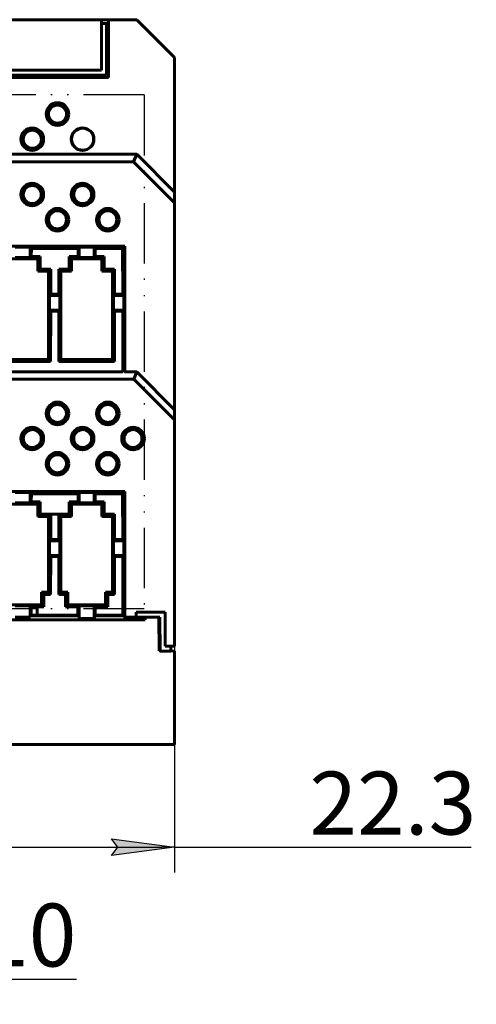
# Model space of a CAD drawing. Extents: x 0 to 845, y 1 to 299.
# Drawn here: x 754 to 790, y 98 to 177 of the extents above; entities that cross this region are included whole.
import ezdxf
from ezdxf.lldxf.tags import DXFTag

# ---------------------------------------------------------------- set-up
doc = ezdxf.new("R2010")
doc.units = 0
doc.header["$MEASUREMENT"] = 0
for name, pattern in [('ACAD_ISO12W100', [21, 12, -3, 0, -3, 0, -3]), ('K5LT_BASIC', [0]), ('K5LT_THIN', [0])]:
    doc.linetypes.add(name, pattern=pattern)
doc.layers.get('0').update_dxf_attribs({"linetype": 'CONTINUOUS'})
doc.layers.get('DEFPOINTS').update_dxf_attribs({"linetype": 'CONTINUOUS'})
doc.layers.add('help', color=4, linetype='New Line1', lineweight=25)
doc.layers.add('Системный слой', color=7, linetype='CONTINUOUS')
doc.layers.add('Системный слой (1)', color=7, linetype='CONTINUOUS', true_color=0x909090)
doc.styles.add('KDIMTEXTSTYLE', font='GOST_AU.SHX', dxfattribs={"width": 0.96, "oblique": 15, "height": 5})
tags = doc.linetypes.add('New Line1', pattern=[0.8, 0.5, -0.3]).pattern_tags.tags
tags[6:7] = [DXFTag(74, 4), DXFTag(75, 0), DXFTag(340, '0'), DXFTag(46, 1.0), DXFTag(50, 0.0), DXFTag(44, 0.0), DXFTag(45, 0.0)]
tags[4:5] = [DXFTag(74, 4), DXFTag(75, 0), DXFTag(340, '0'), DXFTag(46, 1.0), DXFTag(50, 0.0), DXFTag(44, 0.0), DXFTag(45, 0.0)]
doc.dimstyles.new('KDIMSTYLE (1.00)', dxfattribs={"dimtxt": 5, "dimasz": 1, "dimexe": 2, "dimexo": 0, "dimgap": 1, "dimtad": 1, "dimtxsty": 'KDIMTEXTSTYLE', "dimsah": 1, "dimcen": 0, "dimdle": 1, "dimadec": 0, "dimazin": 0, "dimtfac": 0.667, "dimtmove": 0, "dimatfit": 3, "dimfxl": 1, "dimtvp": 1, "dimtolj": 1, "dimtzin": 0, "dimarcsym": 0})

# ---------------------------------------------------------------- blocks, each defined once
blk = doc.blocks.new('2')
at = {"layer": 'help', "linetype": 'ACAD_ISO12W100', "ltscale": 0.4}
for p, q in [((606.764, 207.585), (606.764, 166.753)), ((656.602, 207.585), (606.764, 207.585)), ((656.602, 207.585), (656.602, 166.753)), ((656.602, 166.753), (606.764, 166.753))]:
    blk.add_line(p, q, dxfattribs=at)
blk = doc.blocks.new('KDIMARROW_01')
blk.add_hatch(color=0).paths.add_polyline_path([(0, 0), (-5, 0.658), (-4.5, 0), (-5, -0.658)])
at = {"color": 0, "linetype": 'K5LT_THIN'}
for p, q in [((-4.5, 0), (-5, 0.658)), ((-5, 0.658), (0, 0)), ((0, 0), (-5, -0.658)), ((-5, -0.658), (-4.5, 0)), ((0, 0), (-1, 0))]:
    blk.add_line(p, q, dxfattribs=at)
blk = doc.blocks.new('*D239')
at = {"layer": 'DEFPOINTS', "color": 0}
for p in [(733.701, 132.817), (743.857, 132.813), (743.857, 100.275)]:
    blk.add_point(p, dxfattribs=at)
at = {"layer": 'Системный слой (1)', "color": 0, "lineweight": -2}
for p, q in [((733.701, 132.817), (733.701, 98.275)), ((743.857, 132.813), (743.857, 98.275)), ((734.701, 100.275), (742.857, 100.275)), ((743.857, 100.275), (758.326, 100.275))]:
    blk.add_line(p, q, dxfattribs=at)
at = {"layer": 'Системный слой (1)', "color": 0, "lineweight": -2, "rotation": 180}
blk.add_blockref('KDIMARROW_01', (733.701, 100.275), dxfattribs=at)
at = {"layer": 'Системный слой (1)', "color": 0, "lineweight": -2}
blk.add_blockref('KDIMARROW_01', (743.857, 100.275), dxfattribs=at)
at = {"layer": 'Системный слой (1)', "color": 7, "ltscale": 100, "insert": (754.533, 103.781), "char_height": 5, "attachment_point": 5, "style": 'KDIMTEXTSTYLE'}
blk.add_mtext('\\A1;10', dxfattribs=at)
blk = doc.blocks.new('*D241')
at = {"layer": 'DEFPOINTS', "color": 0}
for p in [(743.857, 132.813), (766.114, 126.739), (766.114, 110.763)]:
    blk.add_point(p, dxfattribs=at)
at = {"layer": 'Системный слой (1)', "color": 0, "lineweight": -2}
for p, q in [((743.857, 132.813), (743.857, 108.763)), ((766.114, 126.739), (766.114, 108.763)), ((744.857, 110.763), (765.114, 110.763)), ((766.114, 110.763), (789.68, 110.763))]:
    blk.add_line(p, q, dxfattribs=at)
at = {"layer": 'Системный слой (1)', "color": 0, "lineweight": -2, "rotation": 180}
blk.add_blockref('KDIMARROW_01', (743.857, 110.763), dxfattribs=at)
at = {"layer": 'Системный слой (1)', "color": 0, "lineweight": -2}
blk.add_blockref('KDIMARROW_01', (766.114, 110.763), dxfattribs=at)
at = {"layer": 'Системный слой (1)', "color": 7, "ltscale": 100, "insert": (783.457, 114.269), "char_height": 5, "attachment_point": 5, "style": 'KDIMTEXTSTYLE'}
blk.add_mtext('\\A1;22.3', dxfattribs=at)

msp = doc.modelspace()

# ---------------------------------------------------------------- linework, layer by layer
at = {"layer": 'Системный слой', "color": 5, "linetype": 'K5LT_BASIC', "lineweight": 60}
for p, q in [((717.314, 176.539), (760.314, 176.539)), ((760.314, 172.539), (760.314, 176.539)), ((760.314, 176.539), (760.864, 176.539)), ((760.714, 176.239), (760.314, 176.239)), ((760.714, 172.139), (760.714, 176.239)), ((760.714, 176.239), (760.864, 176.239)), ((763.114, 176.539), (760.864, 176.539)), ((760.864, 176.539), (763.114, 176.539)), ((760.864, 171.939), (760.864, 176.539)), ((763.114, 176.539), (766.114, 173.539)), ((763.114, 176.539), (766.114, 173.539)), ((760.864, 174.889), (760.764, 174.889)), ((760.714, 173.043), (760.864, 173.043)), ((760.864, 173.389), (760.764, 173.389)), ((766.114, 173.539), (766.114, 162.839)), ((766.114, 173.539), (766.114, 162.839)), ((744.814, 172.539), (760.314, 172.539)), ((716.764, 171.939), (760.864, 171.939)), ((741.314, 172.139), (760.714, 172.139)), ((763.114, 165.839), (714.514, 165.839)), ((762.864, 165.236), (714.764, 165.236)), ((763.114, 165.839), (762.864, 165.236)), ((762.864, 165.236), (766.114, 161.987)), ((766.114, 162.839), (763.114, 165.839)), ((766.114, 161.987), (766.114, 162.839)), ((766.114, 161.987), (766.114, 145.539)), ((715.454, 158.539), (762.174, 158.539)), ((754.641, 158.452), (753.466, 158.452)), ((754.641, 157.627), (754.641, 158.452)), ((754.738, 158.355), (754.641, 158.452)), ((754.737, 157.723), (754.738, 158.355)), ((754.738, 158.355), (758.45, 158.355)), ((758.45, 158.355), (758.546, 158.452)), ((758.45, 157.723), (758.45, 158.355)), ((759.721, 158.452), (758.546, 158.452)), ((758.546, 157.627), (758.546, 158.452)), ((759.818, 158.355), (759.721, 158.452)), ((759.721, 157.627), (759.721, 158.452)), ((759.817, 157.723), (759.818, 158.355)), ((759.818, 158.355), (761.99, 158.355)), ((761.99, 158.355), (762.174, 158.539)), ((761.99, 158.355), (761.993, 154.72)), ((762.174, 158.539), (762.174, 148.539)), ((752.854, 157.539), (755.254, 157.539)), ((753.466, 157.627), (754.641, 157.627)), ((754.737, 157.723), (754.641, 157.627)), ((755.437, 157.723), (754.737, 157.723)), ((755.437, 157.723), (755.254, 157.539)), ((755.254, 156.539), (755.254, 157.539)), ((755.437, 156.722), (755.437, 157.723)), ((757.75, 157.723), (758.45, 157.723)), ((757.751, 156.722), (757.75, 157.723)), ((757.75, 157.723), (757.934, 157.539)), ((757.934, 157.539), (760.334, 157.539)), ((757.934, 156.539), (757.934, 157.539)), ((758.45, 157.723), (758.546, 157.627)), ((758.546, 157.627), (759.721, 157.627)), ((759.817, 157.723), (759.721, 157.627)), ((760.517, 157.723), (759.817, 157.723)), ((760.517, 157.723), (760.334, 157.539)), ((760.334, 156.539), (760.334, 157.539)), ((760.517, 156.722), (760.517, 157.723)), ((755.437, 156.722), (755.254, 156.539)), ((756.094, 156.539), (755.254, 156.539)), ((756.277, 156.722), (755.437, 156.722)), ((756.277, 156.722), (756.094, 156.539)), ((756.094, 156.539), (756.094, 149.539)), ((756.277, 156.722), (756.275, 154.72)), ((756.911, 156.722), (757.751, 156.722)), ((756.913, 154.72), (756.911, 156.722)), ((756.911, 156.722), (757.094, 156.539)), ((757.094, 156.539), (757.934, 156.539)), ((757.094, 149.539), (757.094, 156.539)), ((757.751, 156.722), (757.934, 156.539)), ((760.517, 156.722), (760.334, 156.539)), ((761.174, 156.539), (760.334, 156.539)), ((761.357, 156.722), (760.517, 156.722)), ((761.357, 156.722), (761.174, 156.539)), ((761.174, 156.539), (761.174, 149.539)), ((761.357, 156.722), (761.355, 154.72)), ((756.275, 154.72), (756.181, 154.627)), ((757.006, 154.627), (756.181, 154.627)), ((756.181, 154.627), (756.181, 153.452)), ((756.275, 154.72), (756.913, 154.72)), ((756.913, 154.72), (757.006, 154.627)), ((757.006, 153.452), (757.006, 154.627)), ((761.355, 154.72), (761.261, 154.627)), ((762.086, 154.627), (761.261, 154.627)), ((761.261, 154.627), (761.261, 153.452)), ((761.355, 154.72), (761.993, 154.72)), ((761.993, 154.72), (762.086, 154.627)), ((762.086, 153.452), (762.086, 154.627)), ((756.274, 153.359), (756.181, 153.452)), ((756.181, 153.452), (757.006, 153.452)), ((756.914, 153.359), (757.006, 153.452)), ((761.354, 153.359), (761.261, 153.452)), ((761.261, 153.452), (762.086, 153.452)), ((761.994, 153.359), (762.086, 153.452)), ((756.274, 153.359), (756.271, 149.362)), ((756.914, 153.359), (756.274, 153.359)), ((756.917, 149.362), (756.914, 153.359)), ((761.354, 153.359), (761.351, 149.362)), ((761.354, 153.359), (761.994, 153.359)), ((761.994, 153.359), (761.997, 148.54)), ((756.094, 149.539), (752.014, 149.539)), ((756.271, 149.362), (756.094, 149.539)), ((756.917, 149.362), (757.094, 149.539)), ((761.174, 149.539), (757.094, 149.539)), ((761.351, 149.362), (761.174, 149.539)), ((756.271, 149.362), (751.837, 149.362)), ((761.351, 149.362), (756.917, 149.362)), ((762.878, 147.971), (714.749, 147.971)), ((715.629, 148.54), (761.999, 148.54)), ((761.999, 148.644), (762.174, 148.539)), ((761.999, 148.54), (761.999, 148.644)), ((763.114, 148.539), (762.174, 148.539)), ((763.114, 148.539), (762.878, 147.971)), ((762.878, 147.971), (766.114, 144.735)), ((766.114, 145.539), (763.114, 148.539)), ((766.114, 144.735), (766.114, 145.539)), ((766.114, 144.735), (766.114, 126.739)), ((715.454, 139.039), (762.174, 139.039)), ((754.641, 138.952), (753.466, 138.952)), ((754.738, 138.856), (754.641, 138.952)), ((754.641, 138.952), (754.641, 138.127)), ((754.737, 138.222), (754.738, 138.856)), ((754.738, 138.856), (758.45, 138.856)), ((758.45, 138.856), (758.546, 138.952)), ((758.451, 138.222), (758.45, 138.856)), ((758.546, 138.952), (758.546, 138.127)), ((759.721, 138.952), (758.546, 138.952)), ((759.818, 138.856), (759.721, 138.952)), ((759.721, 138.952), (759.721, 138.127)), ((759.817, 138.222), (759.818, 138.856)), ((759.818, 138.856), (761.99, 138.856)), ((761.99, 138.856), (762.174, 139.039)), ((761.99, 138.856), (761.993, 135.22)), ((762.174, 139.039), (762.174, 129.039)), ((752.854, 138.039), (755.254, 138.039)), ((753.466, 138.127), (754.641, 138.127)), ((754.737, 138.222), (754.641, 138.127)), ((755.437, 138.222), (754.737, 138.222)), ((755.437, 138.222), (755.254, 138.039)), ((755.254, 137.039), (755.254, 138.039)), ((755.436, 137.222), (755.437, 138.222)), ((757.752, 137.222), (757.751, 138.222)), ((757.751, 138.222), (757.934, 138.039)), ((757.751, 138.222), (758.451, 138.222)), ((757.934, 138.039), (760.334, 138.039)), ((757.934, 137.039), (757.934, 138.039)), ((758.451, 138.222), (758.546, 138.127)), ((758.546, 138.127), (759.721, 138.127)), ((759.817, 138.222), (759.721, 138.127)), ((760.517, 138.222), (759.817, 138.222)), ((760.517, 138.222), (760.334, 138.039)), ((760.334, 137.039), (760.334, 138.039)), ((760.516, 137.222), (760.517, 138.222)), ((755.436, 137.222), (755.254, 137.039)), ((756.094, 137.039), (755.254, 137.039)), ((756.276, 137.222), (755.436, 137.222)), ((756.276, 137.222), (756.094, 137.039)), ((756.094, 131.039), (756.094, 137.039)), ((756.275, 135.22), (756.276, 137.222)), ((756.912, 137.222), (756.276, 137.222)), ((756.912, 137.222), (757.094, 137.039)), ((756.913, 135.22), (756.912, 137.222)), ((756.912, 137.222), (757.752, 137.222)), ((757.094, 137.039), (757.934, 137.039)), ((757.094, 131.039), (757.094, 137.039)), ((757.752, 137.222), (757.934, 137.039)), ((760.516, 137.222), (760.334, 137.039)), ((761.174, 137.039), (760.334, 137.039)), ((761.356, 137.222), (760.516, 137.222)), ((761.356, 137.222), (761.174, 137.039)), ((761.174, 131.039), (761.174, 137.039)), ((761.355, 135.22), (761.356, 137.222)), ((756.275, 135.22), (756.181, 135.127)), ((756.181, 135.127), (756.181, 133.952)), ((757.006, 135.127), (756.181, 135.127)), ((756.275, 135.22), (756.913, 135.22)), ((756.913, 135.22), (757.006, 135.127)), ((757.006, 133.952), (757.006, 135.127)), ((761.355, 135.22), (761.261, 135.127)), ((762.086, 135.127), (761.261, 135.127)), ((761.261, 135.127), (761.261, 133.952)), ((761.355, 135.22), (761.993, 135.22)), ((761.993, 135.22), (762.086, 135.127)), ((762.086, 133.952), (762.086, 135.127)), ((756.181, 133.952), (757.006, 133.952)), ((756.274, 133.859), (756.181, 133.952)), ((756.271, 130.862), (756.274, 133.859)), ((756.914, 133.859), (756.274, 133.859)), ((756.914, 133.859), (757.006, 133.952)), ((756.916, 130.862), (756.914, 133.859)), ((761.354, 133.859), (761.261, 133.952)), ((761.261, 133.952), (762.086, 133.952)), ((761.351, 130.862), (761.354, 133.859)), ((761.354, 133.859), (761.994, 133.859)), ((761.994, 133.859), (762.086, 133.952)), ((761.994, 133.859), (761.998, 129.215)), ((755.554, 130.039), (755.554, 131.039)), ((755.731, 130.862), (755.554, 131.039)), ((755.554, 131.039), (756.094, 131.039)), ((755.731, 130.862), (756.271, 130.862)), ((755.731, 129.862), (755.731, 130.862)), ((756.271, 130.862), (756.094, 131.039)), ((756.916, 130.862), (757.094, 131.039)), ((757.456, 130.862), (756.916, 130.862)), ((757.634, 131.039), (757.094, 131.039)), ((757.456, 130.862), (757.634, 131.039)), ((757.457, 129.862), (757.456, 130.862)), ((757.634, 130.039), (757.634, 131.039)), ((760.634, 130.039), (760.634, 131.039)), ((760.811, 130.862), (760.634, 131.039)), ((760.634, 131.039), (761.174, 131.039)), ((760.811, 130.862), (761.351, 130.862)), ((760.811, 129.862), (760.811, 130.862)), ((761.351, 130.862), (761.174, 131.039)), ((755.554, 130.039), (752.554, 130.039)), ((754.641, 129.952), (753.466, 129.952)), ((754.641, 129.039), (754.641, 129.952)), ((754.731, 129.862), (754.641, 129.952)), ((755.731, 129.862), (755.554, 130.039)), ((757.457, 129.862), (757.634, 130.039)), ((760.634, 130.039), (757.634, 130.039)), ((758.457, 129.862), (758.546, 129.952)), ((759.721, 129.952), (758.546, 129.952)), ((758.546, 128.952), (758.546, 129.952)), ((759.811, 129.862), (759.721, 129.952)), ((759.721, 128.952), (759.721, 129.952)), ((760.811, 129.862), (760.634, 130.039)), ((754.73, 129.215), (754.663, 129.149)), ((758.525, 129.149), (754.663, 129.149)), ((754.663, 129.149), (754.663, 129.039)), ((754.73, 129.215), (754.731, 129.862)), ((758.458, 129.215), (754.73, 129.215)), ((754.731, 129.862), (755.731, 129.862)), ((755.19, 129.215), (755.191, 129.862)), ((758.457, 129.862), (757.457, 129.862)), ((758.437, 129.215), (758.436, 129.862)), ((758.458, 129.215), (758.457, 129.862)), ((758.458, 129.215), (758.525, 129.149)), ((758.525, 128.93), (758.525, 129.149)), ((759.81, 129.215), (759.743, 129.149)), ((759.743, 129.149), (759.743, 128.93)), ((762.065, 129.149), (759.743, 129.149)), ((759.81, 129.215), (759.811, 129.862)), ((761.998, 129.215), (759.81, 129.215)), ((759.811, 129.862), (760.811, 129.862)), ((761.998, 129.215), (762.065, 129.149)), ((762.065, 129.149), (762.065, 129.039)), ((763.064, 129.439), (765.364, 129.439)), ((763.064, 129.039), (763.064, 129.439)), ((765.364, 126.739), (765.364, 129.439)), ((753.466, 129.039), (754.641, 129.039)), ((754.663, 129.039), (754.641, 129.039)), ((758.525, 128.93), (758.546, 128.952)), ((759.743, 128.93), (758.525, 128.93)), ((758.546, 128.952), (759.721, 128.952)), ((759.743, 128.93), (759.721, 128.952)), ((762.065, 129.039), (762.174, 129.039)), ((762.174, 129.039), (763.064, 129.039)), ((763.064, 129.039), (764.94, 129.039)), ((763.514, 129.039), (763.514, 128.839)), ((764.94, 129.039), (764.964, 126.339)), ((764.964, 126.339), (765.814, 126.339)), ((765.364, 126.739), (766.114, 126.739)), ((765.814, 126.339), (765.814, 126.739))]:
    msp.add_line(p, q, dxfattribs=at)
for centre, radius in [((756.814, 169.039), 0.9), ((756.814, 169.039), 0.9), ((756.814, 169.039), 0.721), ((754.814, 167.039), 0.9), ((754.814, 167.039), 0.723), ((758.814, 167.039), 0.9), ((758.814, 167.039), 0.874), ((754.814, 162.639), 0.9), ((754.814, 162.639), 0.713), ((758.814, 162.639), 0.9), ((758.814, 162.639), 0.713), ((756.814, 160.639), 0.9), ((756.814, 160.639), 0.714), ((760.814, 160.639), 0.9), ((760.814, 160.639), 0.714), ((756.814, 145.244), 0.9), ((760.814, 145.244), 0.9), ((754.814, 143.244), 0.9), ((758.814, 143.244), 0.9), ((762.814, 143.244), 0.9), ((756.814, 141.244), 0.9), ((760.814, 141.244), 0.9)]:
    msp.add_circle(centre, radius, dxfattribs=at)
for centre, radius, start, end in [((760.764, 174.389), 0.5, 90, 95.73917), ((760.764, 173.889), 0.5, 264.26083, 270), ((756.814, 145.239), 0.712, 90.00001, 179.77279), ((756.814, 145.239), 0.712, 0.22721, 89.99999), ((760.814, 145.239), 0.712, 90.00001, 179.77279), ((760.814, 145.239), 0.712, 0.22721, 89.99999)]:
    msp.add_arc(centre, radius, start, end, dxfattribs=at)
for points, knots in [([(757.535, 169.037), (757.535, 169.087), (757.527, 169.161), (757.499, 169.263), (757.464, 169.351), (757.409, 169.448), (757.334, 169.538), (757.25, 169.611), (757.165, 169.666), (757.08, 169.706), (756.994, 169.734), (756.905, 169.751), (756.814, 169.757), (756.723, 169.751), (756.634, 169.734), (756.548, 169.706), (756.466, 169.668), (756.389, 169.619), (756.316, 169.559), (756.251, 169.489), (756.196, 169.41), (756.155, 169.331), (756.125, 169.251), (756.104, 169.169), (756.093, 169.086), (756.092, 168.997), (756.102, 168.903), (756.127, 168.806), (756.163, 168.72), (756.204, 168.647), (756.251, 168.581), (756.309, 168.516), (756.385, 168.452), (756.474, 168.395), (756.573, 168.352), (756.686, 168.321), (756.767, 168.313), (756.814, 168.313)], [0, 0, 0, 0, 1.69571, 2.484668, 3.542729, 4.856128, 6.222619, 7.462204, 8.588925, 9.60309, 10.617252, 11.631412, 12.645571, 13.659729, 14.673886, 15.688043, 16.702197, 17.716358, 18.730529, 19.857269, 20.927762, 21.941942, 22.843532, 23.801442, 24.759355, 25.660957, 26.787753, 27.914488, 29.041296, 29.886639, 30.731973, 31.746153, 32.816633, 34.055902, 35.295473, 36.422397, 38, 38, 38, 38]), ([(755.536, 167.037), (755.536, 167.087), (755.528, 167.162), (755.501, 167.264), (755.466, 167.352), (755.41, 167.449), (755.335, 167.539), (755.251, 167.613), (755.166, 167.667), (755.081, 167.708), (754.994, 167.736), (754.905, 167.753), (754.814, 167.759), (754.723, 167.753), (754.634, 167.736), (754.547, 167.708), (754.465, 167.669), (754.388, 167.62), (754.315, 167.56), (754.25, 167.49), (754.195, 167.411), (754.154, 167.332), (754.123, 167.251), (754.102, 167.17), (754.092, 167.086), (754.09, 166.997), (754.101, 166.903), (754.126, 166.805), (754.161, 166.72), (754.203, 166.646), (754.25, 166.58), (754.308, 166.515), (754.384, 166.45), (754.473, 166.394), (754.572, 166.35), (754.686, 166.319), (754.767, 166.311), (754.814, 166.311)], [0, 0, 0, 0, 1.695842, 2.484799, 3.542831, 4.856198, 6.222664, 7.462247, 8.588967, 9.60313, 10.617291, 11.631449, 12.645607, 13.659763, 14.673919, 15.688075, 16.702228, 17.716387, 18.730557, 19.857295, 20.927786, 21.941964, 22.843554, 23.801462, 24.759374, 25.660975, 26.787769, 27.914502, 29.041309, 29.88665, 30.731984, 31.746162, 32.81664, 34.055908, 35.295477, 36.4224, 38, 38, 38, 38]), ([(757.525, 145.244), (757.525, 145.254), (757.525, 145.273), (757.523, 145.299), (757.521, 145.32), (757.518, 145.348), (757.511, 145.387), (757.501, 145.429), (757.485, 145.481), (757.466, 145.53), (757.431, 145.6), (757.385, 145.672), (757.318, 145.749), (757.23, 145.825), (757.123, 145.888), (757.007, 145.931), (756.898, 145.952), (756.785, 145.957), (756.678, 145.945), (756.571, 145.914), (756.465, 145.868), (756.37, 145.803), (756.299, 145.736), (756.235, 145.661), (756.182, 145.577), (756.146, 145.493), (756.126, 145.429), (756.115, 145.379), (756.107, 145.328), (756.103, 145.279), (756.102, 145.231), (756.104, 145.193), (756.108, 145.151), (756.115, 145.104), (756.128, 145.052), (756.151, 144.978), (756.184, 144.908), (756.232, 144.833), (756.284, 144.765), (756.36, 144.69), (756.46, 144.623), (756.551, 144.58), (756.656, 144.546), (756.747, 144.532), (756.835, 144.531), (756.882, 144.534), (756.946, 144.543), (757.009, 144.557), (757.095, 144.588), (757.177, 144.629), (757.267, 144.69), (757.348, 144.769), (757.412, 144.854), (757.463, 144.945), (757.488, 145.013), (757.505, 145.072), (757.514, 145.113), (757.521, 145.162), (757.525, 145.206), (757.525, 145.232), (757.525, 145.244)], [0, 0, 0, 0, 0.503885, 0.988883, 1.585663, 1.889811, 2.70384, 3.705419, 3.961407, 5.293653, 6.093456, 7.361175, 8.694431, 9.922425, 11.460993, 12.807215, 13.880893, 14.942497, 16.298632, 17.213791, 18.469643, 20.027118, 21.128093, 21.938038, 23.762457, 25.114881, 26.003251, 26.945304, 27.843285, 28.813936, 29.570504, 30.308798, 30.646083, 31.537481, 32.294185, 32.767043, 34.578024, 35.299625, 36.152381, 37.782243, 39.29687, 40.676078, 41.656207, 43.69264, 44.453747, 45.476494, 45.729369, 47.175025, 48.08357, 49.334046, 50.696628, 52.185167, 53.540393, 54.725435, 56.153091, 56.371076, 57.192299, 57.865489, 58.424584, 59, 59, 59, 59]), ([(761.525, 145.244), (761.525, 145.254), (761.525, 145.273), (761.523, 145.299), (761.521, 145.32), (761.518, 145.348), (761.511, 145.387), (761.501, 145.429), (761.485, 145.481), (761.466, 145.53), (761.431, 145.6), (761.385, 145.672), (761.318, 145.749), (761.23, 145.825), (761.123, 145.888), (761.007, 145.931), (760.898, 145.952), (760.785, 145.957), (760.678, 145.945), (760.571, 145.914), (760.465, 145.868), (760.37, 145.803), (760.299, 145.736), (760.235, 145.661), (760.182, 145.577), (760.146, 145.493), (760.126, 145.429), (760.115, 145.379), (760.107, 145.328), (760.103, 145.279), (760.102, 145.231), (760.104, 145.193), (760.108, 145.151), (760.115, 145.104), (760.128, 145.052), (760.151, 144.978), (760.184, 144.908), (760.232, 144.833), (760.284, 144.765), (760.36, 144.69), (760.46, 144.623), (760.551, 144.58), (760.656, 144.546), (760.747, 144.532), (760.835, 144.531), (760.882, 144.534), (760.946, 144.543), (761.009, 144.557), (761.095, 144.588), (761.177, 144.629), (761.267, 144.69), (761.348, 144.769), (761.412, 144.854), (761.463, 144.945), (761.488, 145.013), (761.505, 145.072), (761.514, 145.113), (761.521, 145.162), (761.525, 145.206), (761.525, 145.232), (761.525, 145.244)], [0, 0, 0, 0, 0.503885, 0.988883, 1.585663, 1.889811, 2.70384, 3.705419, 3.961407, 5.293653, 6.093456, 7.361175, 8.694431, 9.922425, 11.460993, 12.807215, 13.880893, 14.942497, 16.298632, 17.213791, 18.469643, 20.027118, 21.128093, 21.938038, 23.762457, 25.114881, 26.003251, 26.945304, 27.843285, 28.813936, 29.570504, 30.308798, 30.646083, 31.537481, 32.294185, 32.767043, 34.578024, 35.299625, 36.152381, 37.782243, 39.29687, 40.676078, 41.656207, 43.69264, 44.453747, 45.476494, 45.729369, 47.175025, 48.08357, 49.334046, 50.696628, 52.185167, 53.540393, 54.725435, 56.153091, 56.371076, 57.192299, 57.865489, 58.424584, 59, 59, 59, 59]), ([(755.527, 143.244), (755.527, 143.254), (755.526, 143.273), (755.525, 143.299), (755.523, 143.32), (755.519, 143.349), (755.513, 143.387), (755.503, 143.429), (755.487, 143.482), (755.468, 143.531), (755.432, 143.601), (755.386, 143.673), (755.319, 143.75), (755.23, 143.826), (755.124, 143.89), (755.007, 143.933), (754.898, 143.954), (754.785, 143.959), (754.678, 143.946), (754.57, 143.916), (754.465, 143.869), (754.369, 143.804), (754.298, 143.738), (754.234, 143.662), (754.181, 143.578), (754.145, 143.493), (754.127, 143.436), (754.116, 143.39), (754.107, 143.343), (754.102, 143.289), (754.1, 143.236), (754.102, 143.193), (754.107, 143.15), (754.114, 143.104), (754.126, 143.052), (754.15, 142.978), (754.182, 142.907), (754.23, 142.832), (754.283, 142.764), (754.359, 142.689), (754.459, 142.621), (754.55, 142.579), (754.656, 142.545), (754.746, 142.531), (754.835, 142.53), (754.882, 142.533), (754.946, 142.541), (755.009, 142.555), (755.096, 142.586), (755.178, 142.627), (755.268, 142.689), (755.349, 142.768), (755.414, 142.853), (755.464, 142.945), (755.49, 143.013), (755.506, 143.072), (755.516, 143.113), (755.523, 143.162), (755.526, 143.206), (755.527, 143.232), (755.527, 143.244)], [0, 0, 0, 0, 0.503884, 0.988882, 1.585662, 1.889809, 2.703838, 3.705417, 3.961405, 5.293652, 6.093455, 7.361175, 8.694431, 9.922425, 11.460993, 12.807215, 13.880893, 14.942497, 16.298632, 17.213791, 18.469643, 20.027118, 21.128093, 21.938038, 23.762457, 25.114881, 26.003251, 26.629895, 27.557662, 28.596747, 29.570504, 30.308797, 30.646083, 31.53748, 32.294185, 32.767043, 34.578023, 35.299624, 36.15238, 37.782242, 39.296869, 40.676078, 41.656207, 43.69264, 44.453748, 45.476495, 45.729369, 47.175025, 48.08357, 49.334046, 50.696627, 52.185167, 53.540393, 54.725436, 56.153092, 56.371076, 57.1923, 57.86549, 58.424584, 59, 59, 59, 59]), ([(759.527, 143.244), (759.527, 143.254), (759.526, 143.273), (759.525, 143.299), (759.523, 143.32), (759.519, 143.349), (759.513, 143.387), (759.503, 143.429), (759.487, 143.482), (759.468, 143.531), (759.432, 143.601), (759.386, 143.673), (759.319, 143.75), (759.23, 143.826), (759.124, 143.89), (759.007, 143.933), (758.898, 143.954), (758.785, 143.959), (758.678, 143.946), (758.57, 143.916), (758.465, 143.869), (758.369, 143.804), (758.298, 143.738), (758.234, 143.662), (758.181, 143.578), (758.145, 143.493), (758.127, 143.436), (758.116, 143.39), (758.107, 143.343), (758.102, 143.289), (758.1, 143.236), (758.102, 143.193), (758.107, 143.15), (758.114, 143.104), (758.126, 143.052), (758.15, 142.978), (758.182, 142.907), (758.23, 142.832), (758.283, 142.764), (758.359, 142.689), (758.459, 142.621), (758.55, 142.579), (758.656, 142.545), (758.746, 142.531), (758.835, 142.53), (758.882, 142.533), (758.946, 142.541), (759.009, 142.555), (759.096, 142.586), (759.178, 142.627), (759.268, 142.689), (759.349, 142.768), (759.414, 142.853), (759.464, 142.945), (759.49, 143.013), (759.506, 143.072), (759.516, 143.113), (759.523, 143.162), (759.526, 143.206), (759.527, 143.232), (759.527, 143.244)], [0, 0, 0, 0, 0.503884, 0.988882, 1.585662, 1.889809, 2.703838, 3.705417, 3.961405, 5.293652, 6.093455, 7.361175, 8.694431, 9.922425, 11.460993, 12.807215, 13.880893, 14.942497, 16.298632, 17.213791, 18.469643, 20.027118, 21.128093, 21.938038, 23.762457, 25.114881, 26.003251, 26.629895, 27.557662, 28.596747, 29.570504, 30.308797, 30.646083, 31.53748, 32.294185, 32.767043, 34.578023, 35.299624, 36.15238, 37.782242, 39.296869, 40.676078, 41.656207, 43.69264, 44.453748, 45.476495, 45.729369, 47.175025, 48.08357, 49.334046, 50.696627, 52.185167, 53.540393, 54.725436, 56.153092, 56.371076, 57.1923, 57.86549, 58.424584, 59, 59, 59, 59]), ([(763.527, 143.244), (763.527, 143.254), (763.526, 143.273), (763.525, 143.299), (763.523, 143.32), (763.519, 143.349), (763.513, 143.387), (763.503, 143.429), (763.487, 143.482), (763.468, 143.531), (763.432, 143.601), (763.386, 143.673), (763.319, 143.75), (763.23, 143.826), (763.124, 143.89), (763.007, 143.933), (762.898, 143.954), (762.785, 143.959), (762.678, 143.946), (762.57, 143.916), (762.465, 143.869), (762.369, 143.804), (762.298, 143.738), (762.234, 143.662), (762.181, 143.578), (762.145, 143.493), (762.127, 143.436), (762.116, 143.39), (762.107, 143.343), (762.102, 143.289), (762.1, 143.236), (762.102, 143.193), (762.107, 143.15), (762.114, 143.104), (762.126, 143.052), (762.15, 142.978), (762.182, 142.907), (762.23, 142.832), (762.283, 142.764), (762.359, 142.689), (762.459, 142.621), (762.55, 142.579), (762.656, 142.545), (762.746, 142.531), (762.835, 142.53), (762.882, 142.533), (762.946, 142.541), (763.009, 142.555), (763.096, 142.586), (763.178, 142.627), (763.268, 142.689), (763.349, 142.768), (763.414, 142.853), (763.464, 142.945), (763.49, 143.013), (763.506, 143.072), (763.516, 143.113), (763.523, 143.162), (763.526, 143.206), (763.527, 143.232), (763.527, 143.244)], [0, 0, 0, 0, 0.503884, 0.988882, 1.585662, 1.889809, 2.703838, 3.705417, 3.961405, 5.293652, 6.093455, 7.361175, 8.694431, 9.922425, 11.460993, 12.807215, 13.880893, 14.942497, 16.298632, 17.213791, 18.469643, 20.027118, 21.128093, 21.938038, 23.762457, 25.114881, 26.003251, 26.629895, 27.557662, 28.596747, 29.570504, 30.308797, 30.646083, 31.53748, 32.294185, 32.767043, 34.578023, 35.299624, 36.15238, 37.782242, 39.296869, 40.676078, 41.656207, 43.69264, 44.453748, 45.476495, 45.729369, 47.175025, 48.08357, 49.334046, 50.696627, 52.185167, 53.540393, 54.725436, 56.153092, 56.371076, 57.1923, 57.86549, 58.424584, 59, 59, 59, 59]), ([(757.528, 141.244), (757.528, 141.254), (757.528, 141.273), (757.526, 141.299), (757.524, 141.321), (757.521, 141.349), (757.514, 141.388), (757.504, 141.429), (757.488, 141.482), (757.469, 141.531), (757.433, 141.602), (757.387, 141.673), (757.32, 141.751), (757.231, 141.827), (757.125, 141.891), (757.008, 141.934), (756.898, 141.955), (756.785, 141.96), (756.678, 141.948), (756.57, 141.917), (756.464, 141.871), (756.368, 141.805), (756.297, 141.739), (756.232, 141.663), (756.18, 141.579), (756.143, 141.494), (756.125, 141.436), (756.114, 141.39), (756.106, 141.343), (756.1, 141.289), (756.099, 141.236), (756.101, 141.193), (756.105, 141.15), (756.112, 141.103), (756.125, 141.051), (756.149, 140.977), (756.181, 140.906), (756.229, 140.831), (756.282, 140.763), (756.358, 140.688), (756.458, 140.62), (756.55, 140.577), (756.656, 140.543), (756.746, 140.529), (756.835, 140.528), (756.882, 140.531), (756.946, 140.54), (757.01, 140.554), (757.096, 140.585), (757.179, 140.626), (757.269, 140.688), (757.35, 140.766), (757.415, 140.853), (757.466, 140.944), (757.491, 141.012), (757.508, 141.071), (757.517, 141.112), (757.524, 141.161), (757.528, 141.206), (757.528, 141.232), (757.528, 141.244)], [0, 0, 0, 0, 0.503884, 0.988881, 1.585661, 1.889808, 2.703836, 3.705415, 3.961403, 5.29365, 6.093453, 7.361174, 8.694431, 9.922425, 11.460993, 12.807215, 13.880893, 14.942497, 16.298632, 17.213791, 18.469643, 20.027118, 21.128093, 21.938038, 23.762457, 25.114881, 26.003251, 26.629895, 27.557662, 28.596747, 29.570503, 30.308797, 30.646083, 31.53748, 32.294184, 32.767042, 34.578022, 35.299623, 36.152379, 37.782241, 39.296868, 40.676078, 41.656207, 43.692641, 44.453748, 45.476495, 45.72937, 47.175025, 48.08357, 49.334046, 50.696627, 52.185167, 53.540393, 54.725436, 56.153093, 56.371077, 57.192301, 57.865491, 58.424585, 59, 59, 59, 59]), ([(761.528, 141.244), (761.528, 141.254), (761.528, 141.273), (761.526, 141.299), (761.524, 141.321), (761.521, 141.349), (761.514, 141.388), (761.504, 141.429), (761.488, 141.482), (761.469, 141.531), (761.433, 141.602), (761.387, 141.673), (761.32, 141.751), (761.231, 141.827), (761.125, 141.891), (761.008, 141.934), (760.898, 141.955), (760.785, 141.96), (760.678, 141.948), (760.57, 141.917), (760.464, 141.871), (760.368, 141.805), (760.297, 141.739), (760.232, 141.663), (760.18, 141.579), (760.143, 141.494), (760.125, 141.436), (760.114, 141.39), (760.106, 141.343), (760.1, 141.289), (760.099, 141.236), (760.101, 141.193), (760.105, 141.15), (760.112, 141.103), (760.125, 141.051), (760.149, 140.977), (760.181, 140.906), (760.229, 140.831), (760.282, 140.763), (760.358, 140.688), (760.458, 140.62), (760.55, 140.577), (760.656, 140.543), (760.746, 140.529), (760.835, 140.528), (760.882, 140.531), (760.946, 140.54), (761.01, 140.554), (761.096, 140.585), (761.179, 140.626), (761.269, 140.688), (761.35, 140.766), (761.415, 140.853), (761.466, 140.944), (761.491, 141.012), (761.508, 141.071), (761.517, 141.112), (761.524, 141.161), (761.528, 141.206), (761.528, 141.232), (761.528, 141.244)], [0, 0, 0, 0, 0.503884, 0.988881, 1.585661, 1.889808, 2.703836, 3.705415, 3.961403, 5.29365, 6.093453, 7.361174, 8.694431, 9.922425, 11.460993, 12.807215, 13.880893, 14.942497, 16.298632, 17.213791, 18.469643, 20.027118, 21.128093, 21.938038, 23.762457, 25.114881, 26.003251, 26.629895, 27.557662, 28.596747, 29.570503, 30.308797, 30.646083, 31.53748, 32.294184, 32.767042, 34.578022, 35.299623, 36.152379, 37.782241, 39.296868, 40.676078, 41.656207, 43.692641, 44.453748, 45.476495, 45.72937, 47.175025, 48.08357, 49.334046, 50.696627, 52.185167, 53.540393, 54.725436, 56.153093, 56.371077, 57.192301, 57.865491, 58.424585, 59, 59, 59, 59])]:
    msp.add_open_spline(points, degree=3, knots=knots, dxfattribs=at)
at = {"layer": 'Системный слой (1)', "color": 5, "linetype": 'K5LT_BASIC', "lineweight": 60}
for p, q in [((713.834, 128.839), (763.772, 128.839)), ((763.772, 128.839), (763.775, 129.039)), ((764.858, 129.039), (764.883, 126.36)), ((764.883, 126.36), (766.103, 126.339)), ((766.103, 118.939), (766.103, 126.339)), ((766.103, 118.939), (751.353, 118.939))]:
    msp.add_line(p, q, dxfattribs=at)

# ---------------------------------------------------------------- block references
at = {"ltscale": 100}
msp.add_blockref('2', (107.089, -37.03), dxfattribs=at)

# ---------------------------------------------------------------- dimensions: what is measured, and where the dimension line sits
at = {"layer": 'Системный слой (1)', "color": 7}
for base, p1, p2, text, picture, middle in [((743.857, 100.275), (733.701, 132.817), (743.857, 132.813), '10', '*D239', (754.533, 100.275)), ((766.114, 110.763), (743.857, 132.813), (766.114, 126.739), '22.3', '*D241', (783.457, 110.763))]:
    dim = msp.add_linear_dim(base=base, p1=p1, p2=p2, text=text, dimstyle='KDIMSTYLE (1.00)', override={"dimexo": 0, "dimlfac": 1, "dimpost": '\\H5.0;\\W0.965;\\Q15;<>', "dimtxsty": 'KDIMTEXTSTYLE', "dimblk1": 'KDIMARROW_01', "dimblk2": 'KDIMARROW_01', "dimse1": 0, "dimse2": 0, "dimclrt": 7, "dimtolj": 1}, dxfattribs=at)
    dim.commit()
    dim.dimension.update_dxf_attribs({"geometry": picture, "text_midpoint": middle, "dimtype": 160})

doc.saveas('drawing.dxf')
